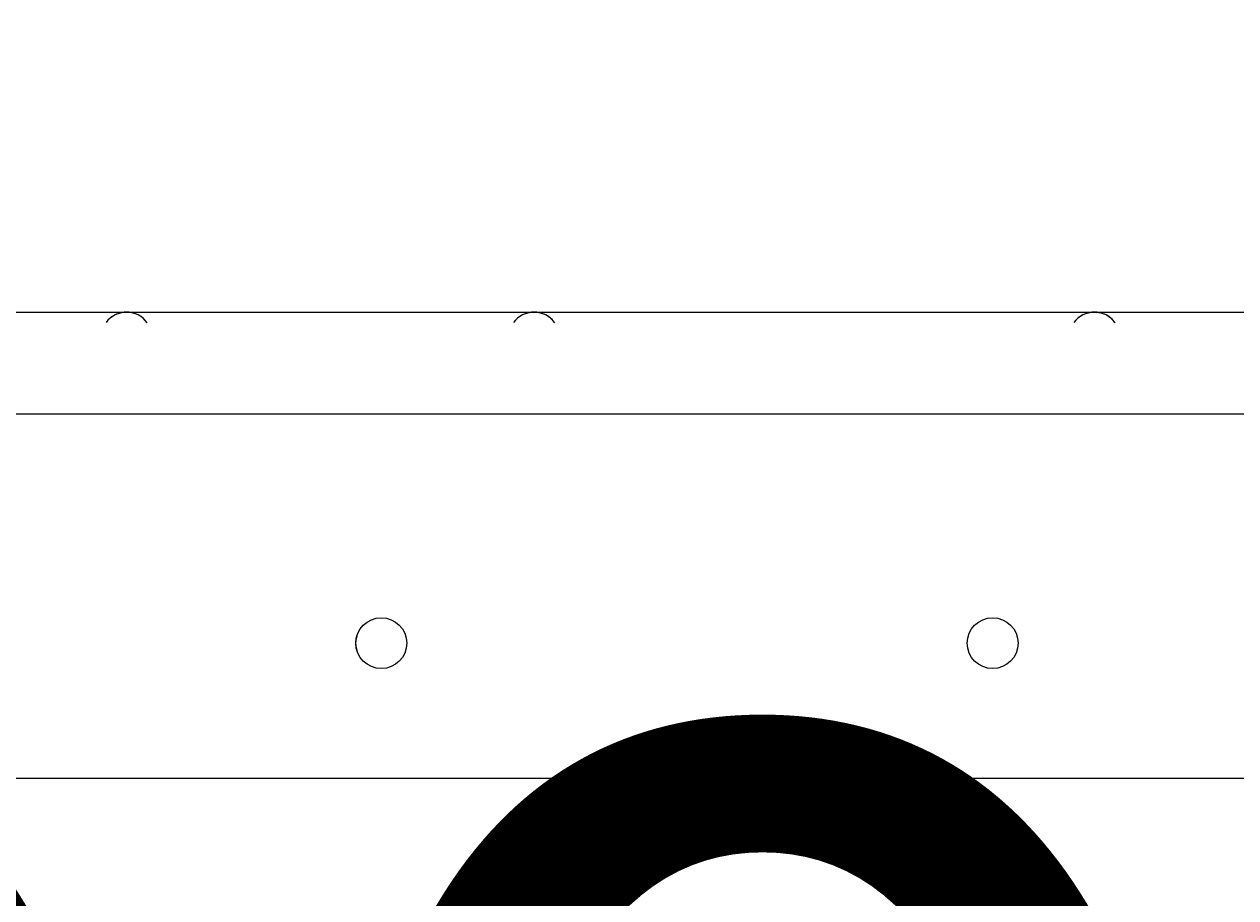
# Model space of a CAD drawing. Units: millimetres. Extents: x -3665 to 11638, y -10984 to 794.
# Drawn here: x 6695 to 6846, y -5894 to -5785 of the extents above; entities that cross this region are included whole.
import ezdxf

# ---------------------------------------------------------------- set-up
doc = ezdxf.new("R2010")
doc.units = ezdxf.units.MM
doc.header["$MEASUREMENT"] = 0
doc.layers.add('Layer 6', color=7, linetype='Continuous', lineweight=0)

# ---------------------------------------------------------------- blocks, each defined once
blk = doc.blocks.new('Block_1')
at = {"layer": 'Layer 6', "color": 7, "lineweight": 5}
blk.add_open_spline([(6159.18, -4752.17), (6159.18, -4752.17), (7302.18, -4752.17), (7302.18, -4752.17), (7302.18, -4752.17), (7333.94, -4752.17), (7346.64, -4802.97), (7359.33, -4853.77), (7403.79, -5107.77), (7403.79, -5317.32), (7403.79, -5526.87), (7391.08, -5679.27), (7365.69, -5793.57), (7340.29, -5907.87), (7340.29, -5907.87), (7340.29, -5907.87), (7340.29, -5907.87), (7333.96, -5945.97), (7302.19, -5945.97), (7270.41, -5945.97), (6152.84, -5945.97), (6152.84, -5945.97), (6152.84, -5945.97), (6127.44, -5945.97), (6114.74, -5895.17), (6102.04, -5844.37), (6044.88, -5545.92), (6051.23, -5349.07), (6057.59, -5152.22), (6082.98, -4961.72), (6102.03, -4872.82), (6121.09, -4783.92), (6121.09, -4764.87), (6140.14, -4758.52), (6159.18, -4752.17), (6159.18, -4752.17), (6159.18, -4752.17)], degree=3, knots=[0, 0, 0, 0, 1, 1, 1, 2, 2, 2, 3, 3, 3, 4, 4, 4, 5, 5, 5, 6, 6, 6, 7, 7, 7, 8, 8, 8, 9, 9, 9, 10, 10, 10, 11, 11, 11, 12, 12, 12, 12], dxfattribs=at)
blk = doc.blocks.new('Block_9')
at = {"layer": 'Layer 6', "color": 253, "lineweight": 9}
blk.add_line((8206.56, -5879.29), (2152.66, -5879.29), dxfattribs=at)

msp = doc.modelspace()

# ---------------------------------------------------------------- linework, layer by layer
at = {"layer": 'Layer 6', "color": 7, "lineweight": 9}
for p, q in [((6310.82, -5821.13), (7155.37, -5821.13)), ((7155.37, -5833.83), (6310.82, -5833.83))]:
    msp.add_line(p, q, dxfattribs=at)
at = {"layer": 'Layer 6', "color": 1, "lineweight": 15}
msp.add_open_spline([(-721.16, -2195.53), (-919.97, -2268.17), (-1106.6, -2383.9), (-1266.1, -2543.39), (-1266.1, -2543.39), (-3079.67, -4356.92), (-3079.67, -4356.92), (-3665.48, -4942.69), (-3665.48, -5892.43), (-3079.71, -6478.24), (-3079.71, -6478.24), (-2376.73, -7181.24), (-2376.73, -7181.24), (-2095.44, -7462.53), (-1713.9, -7620.59), (-1316.09, -7620.59), (-1316.06, -7620.59), (-1316.09, -7620.59), (-1316.06, -7620.59), (-918.25, -7620.59), (-536.67, -7462.57), (-255.38, -7181.28), (-255.38, -7181.28), (290.6, -6635.3), (290.6, -6635.3), (290.6, -6635.3), (290.6, -6724.23), (290.6, -6724.23), (288.43, -6757.22), (286.93, -6790.41), (286.93, -6823.96), (286.93, -6823.96), (286.93, -8223.94), (286.93, -8223.94), (286.93, -8668.12), (480.14, -9067.02), (786.92, -9341.67), (786.92, -9341.67), (786.92, -9920.96), (786.92, -9920.96), (786.92, -10473.24), (1234.64, -10920.97), (1786.93, -10920.97), (1786.93, -10920.97), (2792.41, -10920.97), (2792.41, -10920.97), (3344.69, -10920.97), (3792.42, -10473.24), (3792.42, -9920.96), (3792.42, -9920.96), (3792.42, -9341.68), (3792.42, -9341.68), (4099.2, -9067.03), (4292.41, -8668.12), (4292.41, -8223.94), (4292.41, -8223.94), (4292.41, -7729.92), (4292.41, -7729.92), (4391.68, -7683.25), (4485.16, -7626.28), (4571.13, -7559.96), (4571.13, -7559.96), (4706.57, -7581.3), (4706.57, -7581.3), (4974.99, -8118.13), (5519.54, -8495.34), (6159.92, -8520.91), (6159.92, -8520.91), (6239.3, -8524.08), (6239.3, -8524.08), (6261.97, -8525.01), (6284.6, -8525.45), (6307.2, -8525.45), (6333.44, -8525.45), (6359.6, -8524.73), (6385.7, -8523.53), (6385.7, -8523.53), (6960.05, -9097.89), (6960.05, -9097.89), (7252.98, -9390.83), (7636.8, -9537.24), (8020.72, -9537.24), (8048.49, -9537.24), (8076.24, -9536.25), (8103.98, -9534.72), (8103.98, -9534.72), (8491.53, -9922.27), (8491.53, -9922.27), (8686.8, -10117.54), (8942.7, -10215.17), (9198.64, -10215.17), (9454.57, -10215.17), (9710.47, -10117.54), (9905.74, -9922.27), (9905.74, -9922.27), (10340.55, -9487.46), (10340.55, -9487.46), (10731.05, -9096.96), (10731.08, -8463.82), (10340.58, -8073.28), (10340.58, -8073.28), (9953.06, -7685.72), (9953.06, -7685.72), (9954.59, -7658.06), (9955.56, -7630.32), (9955.56, -7602.48), (9955.56, -7204.64), (9797.53, -6823.09), (9516.24, -6541.77), (9516.24, -6541.77), (8948.25, -5973.78), (8948.25, -5973.78), (8949.37, -5948.69), (8950.14, -5923.56), (8950.14, -5898.34), (8950.14, -5898.34), (8950.14, -5822.16), (8950.14, -5822.16), (8950.14, -5523.34), (8872.79, -5242.69), (8737.41, -4998.7), (8737.41, -4998.7), (8737.41, -4894.29), (8737.41, -4894.29), (8737.41, -4703.25), (8701.31, -4520.75), (8636.2, -4352.7), (8416.25, -3506.95), (7646.22, -2880.7), (6732.57, -2880.7), (6508.58, -2880.7), (6293.29, -2918.46), (6092.59, -2987.76), (6020.64, -2992.93), (5949.67, -3001.63), (5880.14, -3014.54), (5880.14, -3014.54), (5880.1, -3014.36), (5880.1, -3014.36), (5880.1, -3014.36), (4856.9, -3175.66), (4856.9, -3175.66), (5053.07, -2894.54), (5161.48, -2558.68), (5163.13, -2211.11), (5165.27, -1760.25), (4988.19, -1326.99), (4670.86, -1006.67), (4670.86, -1006.67), (4459.75, -793.55), (4459.75, -793.55), (4416.7, -750.09), (4371.82, -709.57), (4325.47, -671.74), (4006.07, -392.24), (3607.01, -251.88), (3207.52, -251.88), (2775.23, -251.88), (2342.7, -415.76), (2011.28, -743.98), (1981.4, -773.6), (1947.96, -794.76), (1910.55, -808.95), (1892.55, -811.82), (1874.59, -815.01), (1856.63, -818.46), (1808.13, -823.4), (1759.46, -830.17), (1710.7, -839.41), (925.18, -988.1), (188.48, -1340.94), (-419.75, -1859.74), (-537.55, -1960.22), (-637.87, -2073.5), (-721.16, -2195.53)], degree=3, knots=[0, 0, 0, 0, 1, 1, 1, 2, 2, 2, 3, 3, 3, 4, 4, 4, 5, 5, 5, 6, 6, 6, 7, 7, 7, 8, 8, 8, 9, 9, 9, 10, 10, 10, 11, 11, 11, 12, 12, 12, 13, 13, 13, 14, 14, 14, 15, 15, 15, 16, 16, 16, 17, 17, 17, 18, 18, 18, 19, 19, 19, 20, 20, 20, 21, 21, 21, 22, 22, 22, 23, 23, 23, 24, 24, 24, 25, 25, 25, 26, 26, 26, 27, 27, 27, 28, 28, 28, 29, 29, 29, 30, 30, 30, 31, 31, 31, 32, 32, 32, 33, 33, 33, 34, 34, 34, 35, 35, 35, 36, 36, 36, 37, 37, 37, 38, 38, 38, 39, 39, 39, 40, 40, 40, 41, 41, 41, 42, 42, 42, 43, 43, 43, 44, 44, 44, 45, 45, 45, 46, 46, 46, 47, 47, 47, 48, 48, 48, 49, 49, 49, 50, 50, 50, 51, 51, 51, 52, 52, 52, 53, 53, 53, 54, 54, 54, 55, 55, 55, 56, 56, 56, 57, 57, 57, 58, 58, 58, 58], dxfattribs=at)
at = {"layer": 'Layer 6', "color": 253, "lineweight": 9}
msp.add_open_spline([(4702.91, -7579.62), (4702.91, -7579.62), (5879.02, -7764.96), (5879.02, -7764.96), (5879.02, -7764.96), (5878.99, -7764.5), (5878.99, -7764.5), (5992.7, -7785.72), (6109.79, -7797.34), (6229.66, -7797.34), (6229.66, -7797.34), (6306.55, -7797.34), (6306.55, -7797.34), (7355.89, -7797.34), (8206.56, -6946.68), (8206.56, -5897.34), (8206.56, -5897.34), (8206.56, -4881.34), (8206.56, -4881.34), (8206.56, -3832), (7355.89, -2981.34), (6306.55, -2981.34), (6306.55, -2981.34), (6229.66, -2981.34), (6229.66, -2981.34), (6110.41, -2981.34), (5993.8, -2992.51), (5880.65, -3013.52), (5880.65, -3013.52), (5880.6, -3013.34), (5880.6, -3013.34), (5880.6, -3013.34), (3491.42, -3389.98), (3491.42, -3389.98), (3491.42, -3389.98), (3491.44, -3390.09), (3491.44, -3390.09), (2738.84, -3470.53), (2152.66, -4107.38), (2152.66, -4881.34), (2152.66, -4881.34), (2152.66, -5897.34), (2152.66, -5897.34), (2152.66, -6671.35), (2738.93, -7308.24), (3491.6, -7388.61), (3491.6, -7388.61), (3491.42, -7388.7), (3491.42, -7388.7), (3491.42, -7388.7), (4573.31, -7559.2), (4573.31, -7559.2)], degree=3, knots=[0, 0, 0, 0, 1, 1, 1, 2, 2, 2, 3, 3, 3, 4, 4, 4, 5, 5, 5, 6, 6, 6, 7, 7, 7, 8, 8, 8, 9, 9, 9, 10, 10, 10, 11, 11, 11, 12, 12, 12, 13, 13, 13, 14, 14, 14, 15, 15, 15, 16, 16, 16, 17, 17, 17, 17], dxfattribs=at)
at = {"layer": 'Layer 6', "color": 140, "lineweight": 9}
msp.add_open_spline([(7481.7, -5683.22), (7481.7, -5683.22), (9593.72, -7795.24), (9593.72, -7795.24), (9984.22, -8185.74), (9984.22, -8818.92), (9593.7, -9209.44), (9203.17, -9599.96), (8570, -9599.96), (8179.5, -9209.46), (8179.5, -9209.46), (6067.48, -7097.44), (6067.48, -7097.44), (6067.48, -7097.44), (7481.7, -5683.22), (7481.7, -5683.22)], degree=3, knots=[0, 0, 0, 0, 1, 1, 1, 2, 2, 2, 3, 3, 3, 4, 4, 4, 5, 5, 5, 5], dxfattribs=at)
at = {"layer": 'Layer 6', "color": 7, "lineweight": 9}
for points, knots in [([(6710.26, -5822.44), (6709.66, -5821.61), (6708.71, -5821.13), (6707.69, -5821.13), (6706.68, -5821.13), (6705.72, -5821.61), (6705.13, -5822.43)], [0, 0, 0, 0, 1, 1, 1, 2, 2, 2, 2]), ([(6709.98, -5822.1), (6709.38, -5821.48), (6708.56, -5821.13), (6707.69, -5821.13), (6706.83, -5821.13), (6706.01, -5821.48), (6705.41, -5822.1)], [0, 0, 0, 0, 1, 1, 1, 2, 2, 2, 2]), ([(6761.06, -5822.44), (6760.46, -5821.61), (6759.51, -5821.13), (6758.49, -5821.13), (6757.47, -5821.13), (6756.52, -5821.61), (6755.92, -5822.43)], [0, 0, 0, 0, 1, 1, 1, 2, 2, 2, 2]), ([(6760.78, -5822.1), (6760.18, -5821.48), (6759.35, -5821.13), (6758.49, -5821.13), (6757.63, -5821.13), (6756.8, -5821.48), (6756.2, -5822.1)], [0, 0, 0, 0, 1, 1, 1, 2, 2, 2, 2]), ([(6830.91, -5822.44), (6830.31, -5821.61), (6829.36, -5821.13), (6828.34, -5821.13), (6827.32, -5821.13), (6826.37, -5821.61), (6825.77, -5822.43)], [0, 0, 0, 0, 1, 1, 1, 2, 2, 2, 2]), ([(6830.63, -5822.1), (6830.03, -5821.48), (6829.2, -5821.13), (6828.34, -5821.13), (6827.48, -5821.13), (6826.65, -5821.48), (6826.05, -5822.1)], [0, 0, 0, 0, 1, 1, 1, 2, 2, 2, 2]), ([(6739.44, -5865.58), (6741.19, -5865.58), (6742.61, -5864.15), (6742.61, -5862.4), (6742.61, -5860.65), (6741.19, -5859.23), (6739.44, -5859.23), (6737.68, -5859.23), (6736.26, -5860.65), (6736.26, -5862.4), (6736.26, -5864.15), (6737.68, -5865.58), (6739.44, -5865.58)], [0, 0, 0, 0, 1, 1, 1, 2, 2, 2, 3, 3, 3, 4, 4, 4, 4]), ([(6739.44, -5865.58), (6741.19, -5865.58), (6742.61, -5864.15), (6742.61, -5862.4), (6742.61, -5860.65), (6741.19, -5859.23), (6739.44, -5859.23), (6737.68, -5859.23), (6736.26, -5860.65), (6736.26, -5862.4), (6736.26, -5864.15), (6737.68, -5865.58), (6739.44, -5865.58)], [0, 0, 0, 0, 1, 1, 1, 2, 2, 2, 3, 3, 3, 4, 4, 4, 4]), ([(6739.44, -5859.23), (6737.69, -5859.23), (6736.27, -5860.65), (6736.27, -5862.4), (6736.27, -5864.16), (6737.69, -5865.58), (6739.44, -5865.58), (6741.19, -5865.58), (6742.62, -5864.16), (6742.62, -5862.4), (6742.62, -5860.65), (6741.19, -5859.23), (6739.44, -5859.23)], [0, 0, 0, 0, 1, 1, 1, 2, 2, 2, 3, 3, 3, 4, 4, 4, 4]), ([(6815.64, -5859.23), (6813.89, -5859.23), (6812.47, -5860.65), (6812.47, -5862.4), (6812.47, -5864.16), (6813.89, -5865.58), (6815.64, -5865.58), (6817.4, -5865.58), (6818.82, -5864.16), (6818.82, -5862.4), (6818.82, -5860.65), (6817.4, -5859.23), (6815.64, -5859.23)], [0, 0, 0, 0, 1, 1, 1, 2, 2, 2, 3, 3, 3, 4, 4, 4, 4]), ([(6815.64, -5865.58), (6817.39, -5865.58), (6818.81, -5864.15), (6818.81, -5862.4), (6818.81, -5860.65), (6817.39, -5859.23), (6815.64, -5859.23), (6813.89, -5859.23), (6812.47, -5860.65), (6812.47, -5862.4), (6812.47, -5864.15), (6813.89, -5865.58), (6815.64, -5865.58)], [0, 0, 0, 0, 1, 1, 1, 2, 2, 2, 3, 3, 3, 4, 4, 4, 4]), ([(6815.64, -5865.58), (6817.39, -5865.58), (6818.81, -5864.15), (6818.81, -5862.4), (6818.81, -5860.65), (6817.39, -5859.23), (6815.64, -5859.23), (6813.89, -5859.23), (6812.47, -5860.65), (6812.47, -5862.4), (6812.47, -5864.15), (6813.89, -5865.58), (6815.64, -5865.58)], [0, 0, 0, 0, 1, 1, 1, 2, 2, 2, 3, 3, 3, 4, 4, 4, 4])]:
    msp.add_open_spline(points, degree=3, knots=knots, dxfattribs=at)

# ---------------------------------------------------------------- block references
at = {"layer": 'Layer 6'}
for name in ['Block_9', 'Block_1']:
    msp.add_blockref(name, (0, 0), dxfattribs=at)

# ---------------------------------------------------------------- texts
at = {"layer": 'Layer 6', "insert": (6323.51, -6049.25), "char_height": 0.2, "attachment_point": 7}
msp.add_mtext('\\C7;\\FArial|b0|i0|c1;\\H174.836667;\\W1.000000;1800', dxfattribs=at)

doc.saveas('drawing.dxf')
